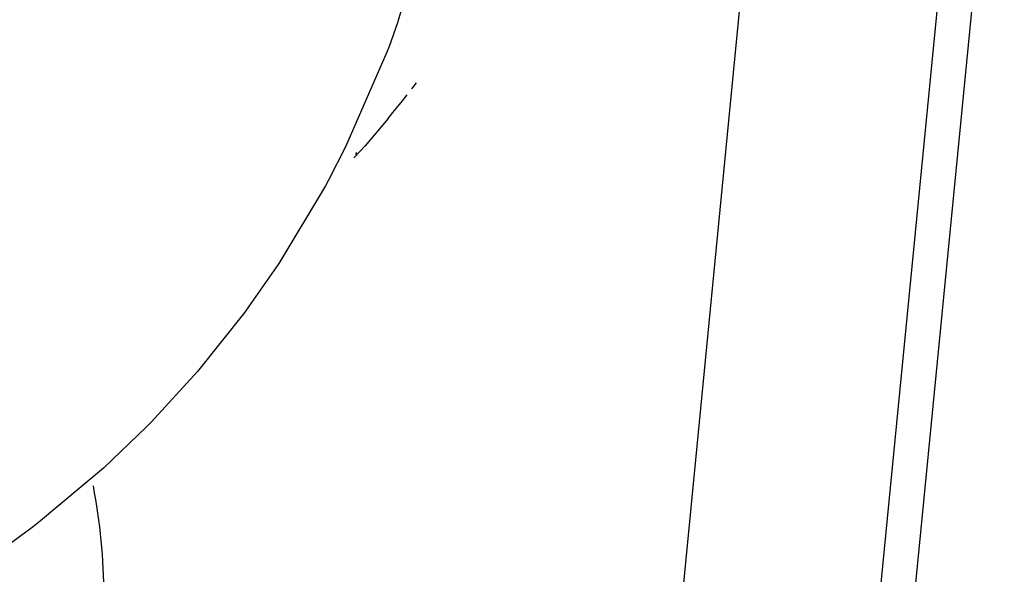
# Model space of a CAD drawing. Extents: x 24 to 848, y -437 to 196.
# Drawn here: x 400 to 410, y -379 to -373 of the extents above; entities that cross this region are included whole.
import ezdxf

# ---------------------------------------------------------------- set-up
doc = ezdxf.new("R2010")
doc.units = 0
doc.linetypes.add('DASHED', pattern=[11.05, 8.7, -2.35])
doc.layers.get('0').update_dxf_attribs({"linetype": 'CONTINUOUS'})
doc.layers.add('NEVIDI', color=4, linetype='DASHED')

msp = doc.modelspace()

# ---------------------------------------------------------------- linework, layer by layer
at = {"color": 2}
for p, q in [((410.428987, -369.410848), (408.608018, -388.07578)), ((404.390629, -373.643219), (404.438293, -373.58259)), ((404.246768, -373.82486), (404.294866, -373.764354)), ((404.294866, -373.764354), (404.34282, -373.703807)), ((404.198524, -373.885324), (404.246768, -373.82486)), ((404.149219, -373.944306), (403.913965, -374.222771)), ((404.149219, -373.944306), (404.198524, -373.885324)), ((403.860171, -374.282236), (403.913965, -374.222771)), ((403.860171, -374.282236), (403.800338, -374.346239))]:
    msp.add_line(p, q, dxfattribs=at)
msp.add_arc((394.022365, -369.310638), 11, 332.945564, 333.076928, dxfattribs=at)
at = {"layer": 'NEVIDI', "color": 7, "linetype": 'CONTINUOUS'}
for p, q in [((410.077342, -369.393735), (408.28901, -387.724135)), ((406.299673, -387.530053), (407.882055, -371.310638)), ((404.564299, -371.874844), (404.245662, -372.969565)), ((404.245662, -372.969565), (404.158769, -373.210546)), ((404.136251, -373.270281), (403.716633, -374.233736)), ((404.158769, -373.210546), (404.136251, -373.270281)), ((403.716633, -374.233736), (403.540679, -374.575388)), ((403.540679, -374.575388), (403.509584, -374.632861)), ((403.509584, -374.632861), (403.034265, -375.424521)), ((403.034265, -375.424521), (402.727437, -375.866297)), ((402.727437, -375.866297), (402.688166, -375.919651)), ((402.688166, -375.919651), (402.207561, -376.522965)), ((402.207561, -376.522965), (401.734371, -377.041287)), ((401.734371, -377.041287), (401.687805, -377.088826)), ((401.687805, -377.088826), (401.247944, -377.510897)), ((401.247944, -377.510897), (400.587914, -378.063722)), ((400.587914, -378.063722), (400.53557, -378.103894)), ((400.53557, -378.103894), (400.169314, -378.371299))]:
    msp.add_line(p, q, dxfattribs=at)
msp.add_arc((395.36859, -378.810638), 5.884738, 0, 10.978662, dxfattribs=at)

doc.saveas('drawing.dxf')
